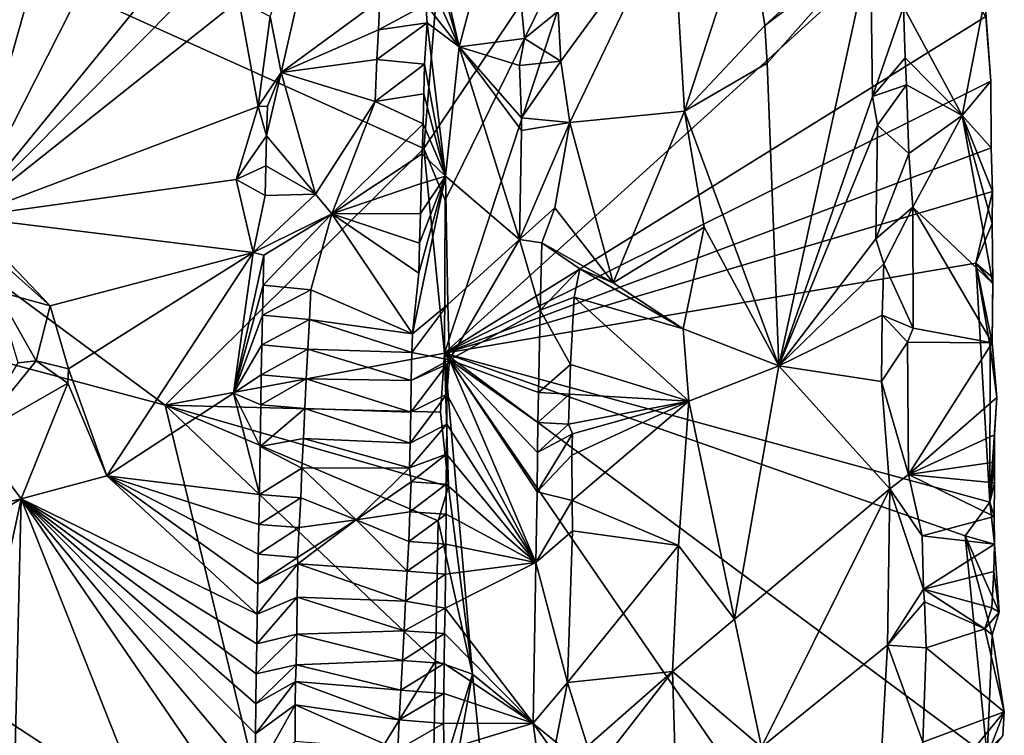
# Model space of a CAD drawing. Units: metres. Extents: x 26.5 to 29.5, y -9 to 15.
# Drawn here: x 28.2 to 29.2, y 9 to 9.7 of the extents above; entities that cross this region are included whole.
import ezdxf

# ---------------------------------------------------------------- set-up
doc = ezdxf.new("R2010")
doc.units = ezdxf.units.M

msp = doc.modelspace()

# ---------------------------------------------------------------- linework, layer by layer
at = {"layer": '1'}
for points in [[(27.18244, 10.23413, -1.59128), (27.37249, 9.61914, -1.59078), (28.37536, 9.35175, -1.59247)], [(27.18244, 10.23413, -1.59128), (28.37536, 9.35175, -1.59247), (28.6144, 9.58877, -1.59247)], [(27.18244, 10.23413, -1.59128), (28.6144, 9.58877, -1.59247), (28.62951, 9.77268, -1.58751)], [(28.19066, 9.52554, -1.15024), (28.30425, 9.92447, -1.09196), (28.40695, 9.95121, -1.03455)], [(28.19066, 9.52554, -1.15024), (28.40695, 9.95121, -1.03455), (28.44455, 9.8364, -1.01482)], [(28.19066, 9.52554, -1.15024), (28.16753, 9.80569, -1.15446), (28.30425, 9.92447, -1.09196)], [(28.47233, 9.71069, -1.01241), (28.5287, 9.86161, -1.05883), (28.48248, 9.659, -1.01338)], [(28.5287, 9.86161, -1.05883), (28.57363, 9.72573, -1.10351), (28.48248, 9.659, -1.01338)], [(28.64694, 9.68279, -1.09615), (28.6181, 9.80901, -1.11898), (28.69192, 9.85178, -1.05487)], [(28.64694, 9.68279, -1.09615), (28.69192, 9.85178, -1.05487), (28.70735, 9.69026, -1.04179)], [(28.70735, 9.69026, -1.04179), (28.69192, 9.85178, -1.05487), (28.73842, 9.71567, -1.0326)], [(28.44387, 9.77986, -1.01554), (28.19066, 9.52554, -1.15024), (28.44455, 9.8364, -1.01482)], [(28.6144, 9.58877, -1.59247), (28.63401, 9.54097, -1.58538), (28.77441, 9.82734, -1.46586)], [(28.62951, 9.77268, -1.58751), (28.6144, 9.58877, -1.59247), (28.77441, 9.82734, -1.46586)], [(28.63401, 9.54097, -1.58538), (28.6333, 9.39987, -1.5881), (28.77441, 9.82734, -1.46586)], [(28.77441, 9.82734, -1.46586), (28.6333, 9.39987, -1.5881), (29.07304, 9.79897, -1.21431)], [(28.64694, 9.68279, -1.09615), (28.61752, 9.78323, -1.11943), (28.6181, 9.80901, -1.11898)], [(28.74095, 9.66946, -1.03277), (28.73842, 9.71567, -1.0326), (28.84403, 9.81069, -1.08413)], [(28.74921, 9.61284, -1.0327), (28.74095, 9.66946, -1.03277), (28.84403, 9.81069, -1.08413)], [(28.74921, 9.61284, -1.0327), (28.84403, 9.81069, -1.08413), (28.85515, 9.62336, -1.08559)], [(28.85515, 9.62336, -1.08559), (28.84403, 9.81069, -1.08413), (28.91354, 9.8033, -1.09304)], [(29.07304, 9.79897, -1.21431), (28.6333, 9.39987, -1.5881), (29.13363, 9.71067, -1.16224)], [(28.85515, 9.62336, -1.08559), (28.91354, 9.8033, -1.09304), (28.9295, 9.70246, -1.08985)], [(28.9295, 9.70246, -1.08985), (28.91354, 9.8033, -1.09304), (29.02327, 9.78881, -1.06062)], [(28.64694, 9.68279, -1.09615), (28.61659, 9.74956, -1.11978), (28.61752, 9.78323, -1.11943)], [(28.9295, 9.70246, -1.08985), (29.02327, 9.78881, -1.06062), (29.02688, 9.77552, -1.06021)], [(28.4432, 9.72573, -1.01626), (28.19066, 9.52554, -1.15024), (28.44387, 9.77986, -1.01554)], [(28.9315, 9.66754, -1.08927), (28.9295, 9.70246, -1.08985), (29.02688, 9.77552, -1.06021)], [(28.94228, 9.38819, -1.08765), (28.9315, 9.66754, -1.08927), (29.02688, 9.77552, -1.06021)], [(28.94228, 9.38819, -1.08765), (29.02688, 9.77552, -1.06021), (29.02876, 9.63675, -1.05987)], [(29.02876, 9.63675, -1.05987), (29.02688, 9.77552, -1.06021), (29.05751, 9.71957, -1.06617)], [(28.64694, 9.68279, -1.09615), (28.61602, 9.72194, -1.12), (28.61659, 9.74956, -1.11978)], [(28.4613, 9.62774, -1.01022), (28.19066, 9.52554, -1.15024), (28.4432, 9.72573, -1.01626)], [(28.4613, 9.62774, -1.01022), (28.4432, 9.72573, -1.01626), (28.47233, 9.71069, -1.01241)], [(28.57363, 9.72573, -1.10351), (28.57234, 9.69831, -1.1016), (28.48248, 9.659, -1.01338)], [(28.61602, 9.72194, -1.12), (28.57234, 9.69831, -1.1016), (28.57363, 9.72573, -1.10351)], [(29.13259, 9.72711, -1.14512), (29.11156, 9.61918, -1.11755), (29.05751, 9.71957, -1.06617)], [(29.13259, 9.72711, -1.14512), (29.13829, 9.65092, -1.15764), (29.11156, 9.61918, -1.11755)], [(29.13829, 9.65092, -1.15764), (29.13259, 9.72711, -1.14512), (29.13363, 9.71067, -1.16224)], [(28.61723, 9.70484, -1.11925), (28.57234, 9.69831, -1.1016), (28.61602, 9.72194, -1.12)], [(28.61723, 9.70484, -1.11925), (28.61602, 9.72194, -1.12), (28.64694, 9.68279, -1.09615)], [(29.02876, 9.63675, -1.05987), (29.05751, 9.71957, -1.06617), (29.05911, 9.67261, -1.06647)], [(29.05751, 9.71957, -1.06617), (29.11156, 9.61918, -1.11755), (29.05911, 9.67261, -1.06647)], [(28.4613, 9.62774, -1.01022), (28.47233, 9.71069, -1.01241), (28.48248, 9.659, -1.01338)], [(29.13363, 9.71067, -1.16224), (28.6333, 9.39987, -1.5881), (29.13829, 9.65092, -1.15764)], [(28.70735, 9.69026, -1.04179), (28.73842, 9.71567, -1.0326), (28.74095, 9.66946, -1.03277)], [(28.57234, 9.69831, -1.1016), (28.571, 9.67088, -1.0997), (28.48248, 9.659, -1.01338)], [(28.61495, 9.66675, -1.11957), (28.571, 9.67088, -1.0997), (28.61723, 9.70484, -1.11925)], [(28.61723, 9.70484, -1.11925), (28.571, 9.67088, -1.0997), (28.57234, 9.69831, -1.1016)], [(28.6343, 9.56314, -1.10886), (28.61495, 9.66675, -1.11957), (28.61723, 9.70484, -1.11925)], [(28.6343, 9.56314, -1.10886), (28.61723, 9.70484, -1.11925), (28.64694, 9.68279, -1.09615)], [(28.85515, 9.62336, -1.08559), (28.9295, 9.70246, -1.08985), (28.9315, 9.66754, -1.08927)], [(28.64694, 9.68279, -1.09615), (28.70735, 9.69026, -1.04179), (28.70273, 9.66531, -1.04736)], [(28.70273, 9.66531, -1.04736), (28.70735, 9.69026, -1.04179), (28.74095, 9.66946, -1.03277)], [(28.6343, 9.56314, -1.10886), (28.64694, 9.68279, -1.09615), (28.70269, 9.50489, -1.04867)], [(28.64694, 9.68279, -1.09615), (28.70273, 9.66531, -1.04736), (28.70466, 9.61705, -1.04669)], [(28.70269, 9.50489, -1.04867), (28.64694, 9.68279, -1.09615), (28.7046, 9.60542, -1.04657)], [(28.64694, 9.68279, -1.09615), (28.70466, 9.61705, -1.04669), (28.7046, 9.60542, -1.04657)], [(28.571, 9.67088, -1.0997), (28.56925, 9.6323, -1.09725), (28.48248, 9.659, -1.01338)], [(28.61495, 9.66675, -1.11957), (28.56925, 9.6323, -1.09725), (28.571, 9.67088, -1.0997)], [(29.02876, 9.63675, -1.05987), (29.05911, 9.67261, -1.06647), (29.06025, 9.64757, -1.06593)], [(29.05911, 9.67261, -1.06647), (29.11156, 9.61918, -1.11755), (29.06025, 9.64757, -1.06593)], [(28.61418, 9.63916, -1.11961), (28.56925, 9.6323, -1.09725), (28.61495, 9.66675, -1.11957)], [(28.6343, 9.56314, -1.10886), (28.61418, 9.63916, -1.11961), (28.61495, 9.66675, -1.11957)], [(28.70466, 9.61705, -1.04669), (28.70273, 9.66531, -1.04736), (28.74095, 9.66946, -1.03277)], [(28.70466, 9.61705, -1.04669), (28.74095, 9.66946, -1.03277), (28.74921, 9.61284, -1.0327)], [(28.94228, 9.38819, -1.08765), (28.85515, 9.62336, -1.08559), (28.9315, 9.66754, -1.08927)], [(28.46972, 9.62804, -1.0112), (28.4613, 9.62774, -1.01022), (28.48248, 9.659, -1.01338)], [(28.46903, 9.60043, -1.01122), (28.46972, 9.62804, -1.0112), (28.48248, 9.659, -1.01338)], [(28.51424, 9.54677, -1.03613), (28.46903, 9.60043, -1.01122), (28.48248, 9.659, -1.01338)], [(28.56925, 9.6323, -1.09725), (28.51424, 9.54677, -1.03613), (28.48248, 9.659, -1.01338)], [(29.13829, 9.65092, -1.15764), (28.6333, 9.39987, -1.5881), (29.13843, 9.58928, -1.15497)], [(29.03343, 9.61021, -1.05958), (29.02876, 9.63675, -1.05987), (29.06025, 9.64757, -1.06593)], [(29.03343, 9.61021, -1.05958), (29.06025, 9.64757, -1.06593), (29.06236, 9.58433, -1.06649)], [(29.06025, 9.64757, -1.06593), (29.11156, 9.61918, -1.11755), (29.06236, 9.58433, -1.06649)], [(29.11156, 9.61918, -1.11755), (29.13829, 9.65092, -1.15764), (29.13843, 9.58928, -1.15497)], [(28.61358, 9.61156, -1.11941), (28.56925, 9.6323, -1.09725), (28.61418, 9.63916, -1.11961)], [(28.6343, 9.56314, -1.10886), (28.61358, 9.61156, -1.11941), (28.61418, 9.63916, -1.11961)], [(28.94228, 9.38819, -1.08765), (29.02876, 9.63675, -1.05987), (29.03343, 9.61021, -1.05958)], [(28.4408, 9.56022, -1.01817), (28.19066, 9.52554, -1.15024), (28.4613, 9.62774, -1.01022)], [(28.4408, 9.56022, -1.01817), (28.4613, 9.62774, -1.01022), (28.46903, 9.60043, -1.01122)], [(28.46903, 9.60043, -1.01122), (28.4613, 9.62774, -1.01022), (28.46972, 9.62804, -1.0112)], [(28.56925, 9.6323, -1.09725), (28.52941, 9.52841, -1.05491), (28.51424, 9.54677, -1.03613)], [(28.61358, 9.61156, -1.11941), (28.52941, 9.52841, -1.05491), (28.56925, 9.6323, -1.09725)], [(27.37249, 9.61914, -1.59078), (27.322, 8.80315, -1.55564), (28.48739, 8.892, -1.59087)], [(27.37249, 9.61914, -1.59078), (28.48739, 8.892, -1.59087), (28.37536, 9.35175, -1.59247)], [(28.7046, 9.60542, -1.04657), (28.70466, 9.61705, -1.04669), (28.74921, 9.61284, -1.0327)], [(28.78919, 9.46468, -1.05181), (28.74921, 9.61284, -1.0327), (28.85515, 9.62336, -1.08559)], [(28.78919, 9.46468, -1.05181), (28.85515, 9.62336, -1.08559), (28.87331, 9.51609, -1.08814)], [(28.87331, 9.51609, -1.08814), (28.85515, 9.62336, -1.08559), (28.94228, 9.38819, -1.08765)], [(29.06236, 9.58433, -1.06649), (29.11156, 9.61918, -1.11755), (29.06602, 9.53458, -1.06806)], [(29.11156, 9.61918, -1.11755), (29.14011, 9.46401, -1.14557), (29.06602, 9.53458, -1.06806)], [(29.14011, 9.46401, -1.14557), (29.11156, 9.61918, -1.11755), (29.13941, 9.51947, -1.15945)], [(29.11156, 9.61918, -1.11755), (29.13843, 9.58928, -1.15497), (29.13961, 9.54925, -1.16284)], [(29.13941, 9.51947, -1.15945), (29.11156, 9.61918, -1.11755), (29.13961, 9.54925, -1.16284)], [(28.61284, 9.58398, -1.11924), (28.52941, 9.52841, -1.05491), (28.61358, 9.61156, -1.11941)], [(28.6343, 9.56314, -1.10886), (28.61284, 9.58398, -1.11924), (28.61358, 9.61156, -1.11941)], [(28.70269, 9.50489, -1.04867), (28.7046, 9.60542, -1.04657), (28.74921, 9.61284, -1.0327)], [(28.73525, 9.53388, -1.03245), (28.70269, 9.50489, -1.04867), (28.74921, 9.61284, -1.0327)], [(28.78919, 9.46468, -1.05181), (28.73525, 9.53388, -1.03245), (28.74921, 9.61284, -1.0327)], [(29.03205, 9.50544, -1.0587), (28.94228, 9.38819, -1.08765), (29.03343, 9.61021, -1.05958)], [(29.03205, 9.50544, -1.0587), (29.03343, 9.61021, -1.05958), (29.06236, 9.58433, -1.06649)], [(28.46833, 9.57288, -1.01116), (28.4408, 9.56022, -1.01817), (28.46903, 9.60043, -1.01122)], [(28.46833, 9.57288, -1.01116), (28.46903, 9.60043, -1.01122), (28.51424, 9.54677, -1.03613)], [(28.6333, 9.39987, -1.5881), (29.13961, 9.54925, -1.16284), (29.13843, 9.58928, -1.15497)], [(28.37536, 9.35175, -1.59247), (28.6333, 9.39987, -1.5881), (28.6144, 9.58877, -1.59247)], [(28.6119, 9.55641, -1.11909), (28.52941, 9.52841, -1.05491), (28.61284, 9.58398, -1.11924)], [(28.6343, 9.56314, -1.10886), (28.6119, 9.55641, -1.11909), (28.61284, 9.58398, -1.11924)], [(28.63401, 9.54097, -1.58538), (28.6144, 9.58877, -1.59247), (28.6333, 9.39987, -1.5881)], [(29.03205, 9.50544, -1.0587), (29.06236, 9.58433, -1.06649), (29.06602, 9.53458, -1.06806)], [(28.4676, 9.54533, -1.01101), (28.4408, 9.56022, -1.01817), (28.46833, 9.57288, -1.01116)], [(28.4676, 9.54533, -1.01101), (28.46833, 9.57288, -1.01116), (28.51424, 9.54677, -1.03613)], [(28.6038, 9.4178, -1.11938), (28.60969, 9.47363, -1.11901), (28.6343, 9.56314, -1.10886)], [(28.6363, 9.44484, -1.11108), (28.6038, 9.4178, -1.11938), (28.6343, 9.56314, -1.10886)], [(28.6343, 9.56314, -1.10886), (28.60969, 9.47363, -1.11901), (28.61041, 9.50123, -1.11893)], [(28.61041, 9.50123, -1.11893), (28.61108, 9.52883, -1.11894), (28.6343, 9.56314, -1.10886)], [(28.6343, 9.56314, -1.10886), (28.61108, 9.52883, -1.11894), (28.6119, 9.55641, -1.11909)], [(28.6363, 9.44484, -1.11108), (28.6343, 9.56314, -1.10886), (28.70269, 9.50489, -1.04867)], [(28.45649, 9.49264, -1.01003), (28.19066, 9.52554, -1.15024), (28.4408, 9.56022, -1.01817)], [(28.45649, 9.49264, -1.01003), (28.4408, 9.56022, -1.01817), (28.4676, 9.54533, -1.01101)], [(28.61108, 9.52883, -1.11894), (28.52941, 9.52841, -1.05491), (28.6119, 9.55641, -1.11909)], [(28.45649, 9.49264, -1.01003), (28.4676, 9.54533, -1.01101), (28.51424, 9.54677, -1.03613)], [(28.52941, 9.52841, -1.05491), (28.45649, 9.49264, -1.01003), (28.51424, 9.54677, -1.03613)], [(28.6333, 9.39987, -1.5881), (29.12431, 9.48294, -1.17514), (29.13961, 9.54925, -1.16284)], [(29.12431, 9.48294, -1.17514), (29.13941, 9.51947, -1.15945), (29.13961, 9.54925, -1.16284)], [(29.03928, 9.48215, -1.05851), (29.03205, 9.50544, -1.0587), (29.06602, 9.53458, -1.06806)], [(29.06649, 9.42302, -1.06852), (29.03928, 9.48215, -1.05851), (29.06602, 9.53458, -1.06806)], [(29.13949, 9.40931, -1.14417), (29.06649, 9.42302, -1.06852), (29.06602, 9.53458, -1.06806)], [(29.14011, 9.46401, -1.14557), (29.13949, 9.40931, -1.14417), (29.06602, 9.53458, -1.06806)], [(28.26886, 9.44345, -1.1168), (28.21116, 9.49485, -1.143), (28.19066, 9.52554, -1.15024)], [(28.26886, 9.44345, -1.1168), (28.19066, 9.52554, -1.15024), (28.45649, 9.49264, -1.01003)], [(28.46638, 9.49015, -1.01091), (28.45649, 9.49264, -1.01003), (28.52941, 9.52841, -1.05491)], [(28.5099, 9.45833, -1.0307), (28.46586, 9.46253, -1.01095), (28.52941, 9.52841, -1.05491)], [(28.46586, 9.46253, -1.01095), (28.46638, 9.49015, -1.01091), (28.52941, 9.52841, -1.05491)], [(28.52941, 9.52841, -1.05491), (28.6038, 9.4178, -1.11938), (28.5099, 9.45833, -1.0307)], [(28.61041, 9.50123, -1.11893), (28.52941, 9.52841, -1.05491), (28.61108, 9.52883, -1.11894)], [(28.60969, 9.47363, -1.11901), (28.52941, 9.52841, -1.05491), (28.61041, 9.50123, -1.11893)], [(28.60969, 9.47363, -1.11901), (28.6038, 9.4178, -1.11938), (28.52941, 9.52841, -1.05491)], [(28.72342, 9.50154, -1.03645), (28.70269, 9.50489, -1.04867), (28.73525, 9.53388, -1.03245)], [(28.78919, 9.46468, -1.05181), (28.72342, 9.50154, -1.03645), (28.73525, 9.53388, -1.03245)], [(29.12431, 9.48294, -1.17514), (29.14011, 9.46401, -1.14557), (29.13941, 9.51947, -1.15945)], [(28.85387, 9.42224, -1.0848), (28.78919, 9.46468, -1.05181), (28.87331, 9.51609, -1.08814)], [(28.85387, 9.42224, -1.0848), (28.87331, 9.51609, -1.08814), (28.94228, 9.38819, -1.08765)], [(28.63791, 9.39354, -1.10914), (28.6363, 9.44484, -1.11108), (28.70269, 9.50489, -1.04867)], [(28.63791, 9.39354, -1.10914), (28.70269, 9.50489, -1.04867), (28.72166, 9.43945, -1.03671)], [(28.72166, 9.43945, -1.03671), (28.70269, 9.50489, -1.04867), (28.72342, 9.50154, -1.03645)], [(28.75846, 9.47755, -1.03506), (28.72166, 9.43945, -1.03671), (28.72342, 9.50154, -1.03645)], [(28.75846, 9.47755, -1.03506), (28.72342, 9.50154, -1.03645), (28.78919, 9.46468, -1.05181)], [(28.94228, 9.38819, -1.08765), (29.03205, 9.50544, -1.0587), (29.03928, 9.48215, -1.05851)], [(28.21947, 9.45711, -1.15987), (28.21116, 9.49485, -1.143), (28.26886, 9.44345, -1.1168)], [(28.28604, 9.38531, -1.1082), (28.26886, 9.44345, -1.1168), (28.45649, 9.49264, -1.01003)], [(28.32147, 9.28636, -1.08643), (28.28604, 9.38531, -1.1082), (28.45649, 9.49264, -1.01003)], [(28.32147, 9.28636, -1.08643), (28.45649, 9.49264, -1.01003), (28.43831, 9.36296, -1.021)], [(28.43831, 9.36296, -1.021), (28.45649, 9.49264, -1.01003), (28.46638, 9.49015, -1.01091)], [(28.46586, 9.46253, -1.01095), (28.43831, 9.36296, -1.021), (28.46638, 9.49015, -1.01091)], [(28.6333, 9.39987, -1.5881), (29.13721, 9.26212, -1.16747), (29.12431, 9.48294, -1.17514)], [(28.94228, 9.38819, -1.08765), (29.03928, 9.48215, -1.05851), (29.03786, 9.43481, -1.05861)], [(29.03786, 9.43481, -1.05861), (29.03928, 9.48215, -1.05851), (29.06649, 9.42302, -1.06852)], [(29.12431, 9.48294, -1.17514), (29.13721, 9.26212, -1.16747), (29.1377, 9.40602, -1.16611)], [(29.12431, 9.48294, -1.17514), (29.14007, 9.46945, -1.15708), (29.14011, 9.46401, -1.14557)], [(29.14007, 9.46945, -1.15708), (29.12431, 9.48294, -1.17514), (29.13949, 9.40931, -1.14417)], [(29.12431, 9.48294, -1.17514), (29.1377, 9.40602, -1.16611), (29.13949, 9.40931, -1.14417)], [(28.75311, 9.45164, -1.0327), (28.72166, 9.43945, -1.03671), (28.75846, 9.47755, -1.03506)], [(28.75311, 9.45164, -1.0327), (28.75846, 9.47755, -1.03506), (28.85387, 9.42224, -1.0848)], [(28.85387, 9.42224, -1.0848), (28.75846, 9.47755, -1.03506), (28.78919, 9.46468, -1.05181)], [(28.46529, 9.43493, -1.01089), (28.43831, 9.36296, -1.021), (28.46586, 9.46253, -1.01095)], [(28.46529, 9.43493, -1.01089), (28.46586, 9.46253, -1.01095), (28.5099, 9.45833, -1.0307)], [(29.14011, 9.46401, -1.14557), (29.14007, 9.46945, -1.15708), (29.13949, 9.40931, -1.14417)], [(28.23957, 9.391, -1.18213), (28.21947, 9.45711, -1.15987), (28.2562, 9.39257, -1.14901)], [(28.21947, 9.45711, -1.15987), (28.26886, 9.44345, -1.1168), (28.2562, 9.39257, -1.14901)], [(28.50855, 9.43088, -1.029), (28.46529, 9.43493, -1.01089), (28.5099, 9.45833, -1.0307)], [(28.6038, 9.4178, -1.11938), (28.50855, 9.43088, -1.029), (28.5099, 9.45833, -1.0307)], [(28.2562, 9.39257, -1.14901), (28.26886, 9.44345, -1.1168), (28.28604, 9.38531, -1.1082)], [(28.60324, 9.4005, -1.11874), (28.6038, 9.4178, -1.11938), (28.6363, 9.44484, -1.11108)], [(28.63791, 9.39354, -1.10914), (28.60324, 9.4005, -1.11874), (28.6363, 9.44484, -1.11108)], [(28.74969, 9.38946, -1.0317), (28.72166, 9.43945, -1.03671), (28.75311, 9.45164, -1.0327)], [(28.74969, 9.38946, -1.0317), (28.75311, 9.45164, -1.0327), (28.85898, 9.35555, -1.08446)], [(28.85898, 9.35555, -1.08446), (28.75311, 9.45164, -1.0327), (28.85387, 9.42224, -1.0848)], [(28.46464, 9.40736, -1.01071), (28.43831, 9.36296, -1.021), (28.46529, 9.43493, -1.01089)], [(28.46464, 9.40736, -1.01071), (28.46529, 9.43493, -1.01089), (28.50855, 9.43088, -1.029)], [(28.72037, 9.36333, -1.03603), (28.63791, 9.39354, -1.10914), (28.72166, 9.43945, -1.03671)], [(28.72037, 9.36333, -1.03603), (28.72166, 9.43945, -1.03671), (28.74969, 9.38946, -1.0317)], [(28.94228, 9.38819, -1.08765), (29.03786, 9.43481, -1.05861), (29.03711, 9.37369, -1.05844)], [(29.03711, 9.37369, -1.05844), (29.03786, 9.43481, -1.05861), (29.06133, 9.41004, -1.0648)], [(29.06133, 9.41004, -1.0648), (29.03786, 9.43481, -1.05861), (29.06649, 9.42302, -1.06852)], [(28.50704, 9.40345, -1.02723), (28.46464, 9.40736, -1.01071), (28.50855, 9.43088, -1.029)], [(28.60324, 9.4005, -1.11874), (28.50704, 9.40345, -1.02723), (28.50855, 9.43088, -1.029)], [(28.6038, 9.4178, -1.11938), (28.60324, 9.4005, -1.11874), (28.50855, 9.43088, -1.029)], [(28.85898, 9.35555, -1.08446), (28.85387, 9.42224, -1.0848), (28.94228, 9.38819, -1.08765)], [(29.06649, 9.42302, -1.06852), (29.13949, 9.40931, -1.14417), (29.06133, 9.41004, -1.0648)], [(28.46407, 9.37978, -1.01065), (28.43831, 9.36296, -1.021), (28.46464, 9.40736, -1.01071)], [(28.46407, 9.37978, -1.01065), (28.46464, 9.40736, -1.01071), (28.50704, 9.40345, -1.02723)], [(29.06214, 9.28771, -1.06208), (29.03711, 9.37369, -1.05844), (29.06133, 9.41004, -1.0648)], [(29.13949, 9.40931, -1.14417), (29.06214, 9.28771, -1.06208), (29.06133, 9.41004, -1.0648)], [(29.13949, 9.40931, -1.14417), (29.14368, 9.35879, -1.14998), (29.06214, 9.28771, -1.06208)], [(29.13949, 9.40931, -1.14417), (29.1377, 9.40602, -1.16611), (29.14368, 9.35879, -1.14998)], [(28.6333, 9.39987, -1.5881), (28.37536, 9.35175, -1.59247), (28.62967, 9.34521, -1.58831)], [(28.50568, 9.37602, -1.02548), (28.46407, 9.37978, -1.01065), (28.50704, 9.40345, -1.02723)], [(28.60272, 9.37453, -1.11787), (28.50568, 9.37602, -1.02548), (28.50704, 9.40345, -1.02723)], [(28.60324, 9.4005, -1.11874), (28.60272, 9.37453, -1.11787), (28.50704, 9.40345, -1.02723)], [(28.60272, 9.37453, -1.11787), (28.60324, 9.4005, -1.11874), (28.63791, 9.39354, -1.10914)], [(28.62967, 9.34521, -1.58831), (28.63699, 9.27664, -1.58828), (28.6333, 9.39987, -1.5881)], [(28.6333, 9.39987, -1.5881), (28.63699, 9.27664, -1.58828), (28.65937, 9.10335, -1.57498)], [(29.06309, 8.77501, -1.23531), (28.6333, 9.39987, -1.5881), (28.65937, 9.10335, -1.57498)], [(28.6333, 9.39987, -1.5881), (29.06309, 8.77501, -1.23531), (29.13473, 9.02787, -1.17295)], [(28.6333, 9.39987, -1.5881), (29.13473, 9.02787, -1.17295), (29.1146, 9.23116, -1.18642)], [(28.6333, 9.39987, -1.5881), (29.1146, 9.23116, -1.18642), (29.13721, 9.26212, -1.16747)], [(29.1377, 9.40602, -1.16611), (29.13721, 9.26212, -1.16747), (29.14368, 9.35879, -1.14998)], [(28.19898, 9.32275, -1.21079), (28.23957, 9.391, -1.18213), (28.2562, 9.39257, -1.14901)], [(28.19898, 9.32275, -1.21079), (28.2562, 9.39257, -1.14901), (28.28534, 9.37194, -1.10902)], [(28.2562, 9.39257, -1.14901), (28.28604, 9.38531, -1.1082), (28.28534, 9.37194, -1.10902)], [(28.60218, 9.34527, -1.11682), (28.60272, 9.37453, -1.11787), (28.6359, 9.38958, -1.11276)], [(28.63566, 9.36192, -1.11323), (28.60218, 9.34527, -1.11682), (28.6359, 9.38958, -1.11276)], [(28.6359, 9.38958, -1.11276), (28.60272, 9.37453, -1.11787), (28.63791, 9.39354, -1.10914)], [(28.63566, 9.36192, -1.11323), (28.6359, 9.38958, -1.11276), (28.63791, 9.39354, -1.10914)], [(28.71777, 9.20651, -1.03898), (28.63566, 9.36192, -1.11323), (28.63791, 9.39354, -1.10914)], [(28.71777, 9.20651, -1.03898), (28.63791, 9.39354, -1.10914), (28.71894, 9.27185, -1.03672)], [(28.71894, 9.27185, -1.03672), (28.63791, 9.39354, -1.10914), (28.7192, 9.30806, -1.03596)], [(28.7192, 9.30806, -1.03596), (28.63791, 9.39354, -1.10914), (28.71976, 9.33569, -1.03593)], [(28.71976, 9.33569, -1.03593), (28.63791, 9.39354, -1.10914), (28.72037, 9.36333, -1.03603)], [(28.74892, 9.36189, -1.03138), (28.72037, 9.36333, -1.03603), (28.74969, 9.38946, -1.0317)], [(28.74892, 9.36189, -1.03138), (28.74969, 9.38946, -1.0317), (28.85898, 9.35555, -1.08446)], [(28.28534, 9.37194, -1.10902), (28.28604, 9.38531, -1.1082), (28.32147, 9.28636, -1.08643)], [(28.46354, 9.35217, -1.01064), (28.43831, 9.36296, -1.021), (28.46407, 9.37978, -1.01065)], [(28.46354, 9.35217, -1.01064), (28.46407, 9.37978, -1.01065), (28.50568, 9.37602, -1.02548)], [(28.90143, 9.15428, -1.08887), (28.85898, 9.35555, -1.08446), (28.94228, 9.38819, -1.08765)], [(28.90143, 9.15428, -1.08887), (28.94228, 9.38819, -1.08765), (29.0449, 9.27444, -1.05917)], [(29.0449, 9.27444, -1.05917), (28.94228, 9.38819, -1.08765), (29.03711, 9.37369, -1.05844)], [(28.24213, 9.26519, -1.12783), (28.19898, 9.32275, -1.21079), (28.28534, 9.37194, -1.10902)], [(28.24213, 9.26519, -1.12783), (28.28534, 9.37194, -1.10902), (28.32147, 9.28636, -1.08643)], [(28.5043, 9.34857, -1.0238), (28.46354, 9.35217, -1.01064), (28.50568, 9.37602, -1.02548)], [(28.60218, 9.34527, -1.11682), (28.5043, 9.34857, -1.0238), (28.50568, 9.37602, -1.02548)], [(28.60272, 9.37453, -1.11787), (28.60218, 9.34527, -1.11682), (28.50568, 9.37602, -1.02548)], [(29.0449, 9.27444, -1.05917), (29.03711, 9.37369, -1.05844), (29.06214, 9.28771, -1.06208)], [(28.46232, 9.2693, -1.01135), (28.32147, 9.28636, -1.08643), (28.43831, 9.36296, -1.021)], [(28.46232, 9.2693, -1.01135), (28.43831, 9.36296, -1.021), (28.46298, 9.31374, -1.01095)], [(28.43831, 9.36296, -1.021), (28.46354, 9.35217, -1.01064), (28.46298, 9.31374, -1.01095)], [(28.60158, 9.31668, -1.11582), (28.60218, 9.34527, -1.11682), (28.63566, 9.36192, -1.11323)], [(28.63541, 9.33426, -1.11371), (28.60158, 9.31668, -1.11582), (28.63566, 9.36192, -1.11323)], [(28.71777, 9.20651, -1.03898), (28.63541, 9.33426, -1.11371), (28.63566, 9.36192, -1.11323)], [(28.71976, 9.33569, -1.03593), (28.72037, 9.36333, -1.03603), (28.74892, 9.36189, -1.03138)], [(28.74805, 9.33434, -1.03086), (28.71976, 9.33569, -1.03593), (28.74892, 9.36189, -1.03138)], [(28.74805, 9.33434, -1.03086), (28.74892, 9.36189, -1.03138), (28.85898, 9.35555, -1.08446)], [(28.7516, 9.32517, -1.03046), (28.74805, 9.33434, -1.03086), (28.85898, 9.35555, -1.08446)], [(28.7513, 9.26366, -1.03004), (28.75096, 9.3056, -1.03006), (28.85898, 9.35555, -1.08446)], [(28.75096, 9.3056, -1.03006), (28.7516, 9.32517, -1.03046), (28.85898, 9.35555, -1.08446)], [(28.84946, 9.2222, -1.07968), (28.7513, 9.26366, -1.03004), (28.85898, 9.35555, -1.08446)], [(28.84946, 9.2222, -1.07968), (28.85898, 9.35555, -1.08446), (28.90143, 9.15428, -1.08887)], [(29.14368, 9.35879, -1.14998), (29.14144, 9.3245, -1.14412), (29.06214, 9.28771, -1.06208)], [(29.14368, 9.35879, -1.14998), (29.13721, 9.26212, -1.16747), (29.14144, 9.3245, -1.14412)], [(28.37536, 9.35175, -1.59247), (28.48739, 8.892, -1.59087), (28.625, 9.11538, -1.59078)], [(28.37536, 9.35175, -1.59247), (28.625, 9.11538, -1.59078), (28.62738, 9.24506, -1.5901)], [(28.37536, 9.35175, -1.59247), (28.62738, 9.24506, -1.5901), (28.63699, 9.27664, -1.58828)], [(28.37536, 9.35175, -1.59247), (28.63699, 9.27664, -1.58828), (28.62967, 9.34521, -1.58831)], [(28.46298, 9.31374, -1.01095), (28.46354, 9.35217, -1.01064), (28.5043, 9.34857, -1.0238)], [(28.50307, 9.3211, -1.02226), (28.46298, 9.31374, -1.01095), (28.5043, 9.34857, -1.0238)], [(28.60158, 9.31668, -1.11582), (28.50307, 9.3211, -1.02226), (28.5043, 9.34857, -1.0238)], [(28.60218, 9.34527, -1.11682), (28.60158, 9.31668, -1.11582), (28.5043, 9.34857, -1.0238)], [(28.7192, 9.30806, -1.03596), (28.71976, 9.33569, -1.03593), (28.74805, 9.33434, -1.03086)], [(28.7516, 9.32517, -1.03046), (28.7192, 9.30806, -1.03596), (28.74805, 9.33434, -1.03086)], [(28.601, 9.29388, -1.11513), (28.60158, 9.31668, -1.11582), (28.63541, 9.33426, -1.11371)], [(28.63516, 9.30659, -1.11419), (28.601, 9.29388, -1.11513), (28.63541, 9.33426, -1.11371)], [(28.63516, 9.30659, -1.11419), (28.63541, 9.33426, -1.11371), (28.71777, 9.20651, -1.03898)], [(28.71894, 9.27185, -1.03672), (28.7192, 9.30806, -1.03596), (28.7516, 9.32517, -1.03046)], [(28.75096, 9.3056, -1.03006), (28.71894, 9.27185, -1.03672), (28.7516, 9.32517, -1.03046)], [(28.19038, 9.25322, -1.15621), (28.19898, 9.32275, -1.21079), (28.24213, 9.26519, -1.12783)], [(28.50169, 9.29362, -1.02101), (28.46298, 9.31374, -1.01095), (28.50307, 9.3211, -1.02226)], [(28.601, 9.29388, -1.11513), (28.50169, 9.29362, -1.02101), (28.50307, 9.3211, -1.02226)], [(28.60158, 9.31668, -1.11582), (28.601, 9.29388, -1.11513), (28.50307, 9.3211, -1.02226)], [(29.14144, 9.3245, -1.14412), (29.14153, 9.29924, -1.14287), (29.06214, 9.28771, -1.06208)], [(29.14144, 9.3245, -1.14412), (29.13721, 9.26212, -1.16747), (29.14153, 9.29924, -1.14287)], [(28.46232, 9.2693, -1.01135), (28.46298, 9.31374, -1.01095), (28.50169, 9.29362, -1.02101)], [(28.60247, 9.28089, -1.11483), (28.601, 9.29388, -1.11513), (28.63516, 9.30659, -1.11419)], [(28.60247, 9.28089, -1.11483), (28.63516, 9.30659, -1.11419), (28.63497, 9.27892, -1.1144)], [(28.63497, 9.27892, -1.1144), (28.63516, 9.30659, -1.11419), (28.71777, 9.20651, -1.03898)], [(28.7513, 9.26366, -1.03004), (28.71894, 9.27185, -1.03672), (28.75096, 9.3056, -1.03006)], [(29.14153, 9.29924, -1.14287), (29.14147, 9.27998, -1.14187), (29.06214, 9.28771, -1.06208)], [(29.13721, 9.26212, -1.16747), (29.14147, 9.27998, -1.14187), (29.14153, 9.29924, -1.14287)], [(28.50059, 9.26614, -1.01924), (28.46232, 9.2693, -1.01135), (28.50169, 9.29362, -1.02101)], [(28.5519, 9.24579, -1.06889), (28.50059, 9.26614, -1.01924), (28.50169, 9.29362, -1.02101)], [(28.601, 9.29388, -1.11513), (28.5519, 9.24579, -1.06889), (28.50169, 9.29362, -1.02101)], [(28.60247, 9.28089, -1.11483), (28.5519, 9.24579, -1.06889), (28.601, 9.29388, -1.11513)], [(28.24213, 9.26519, -1.12783), (28.32147, 9.28636, -1.08643), (28.4603, 9.15888, -1.01136)], [(28.4603, 9.15888, -1.01136), (28.32147, 9.28636, -1.08643), (28.46081, 9.18648, -1.01128)], [(28.46081, 9.18648, -1.01128), (28.32147, 9.28636, -1.08643), (28.46132, 9.21409, -1.01132)], [(28.46132, 9.21409, -1.01132), (28.32147, 9.28636, -1.08643), (28.46184, 9.24169, -1.01138)], [(28.46184, 9.24169, -1.01138), (28.32147, 9.28636, -1.08643), (28.46232, 9.2693, -1.01135)], [(28.5519, 9.24579, -1.06889), (28.60247, 9.28089, -1.11483), (28.60135, 9.25334, -1.11448)], [(28.60135, 9.25334, -1.11448), (28.60247, 9.28089, -1.11483), (28.63497, 9.27892, -1.1144)], [(29.07476, 9.23097, -1.06906), (29.0449, 9.27444, -1.05917), (29.06214, 9.28771, -1.06208)], [(29.14147, 9.27998, -1.14187), (29.14116, 9.24886, -1.14038), (29.06214, 9.28771, -1.06208)], [(29.14116, 9.24886, -1.14038), (29.07476, 9.23097, -1.06906), (29.06214, 9.28771, -1.06208)], [(29.13721, 9.26212, -1.16747), (29.14116, 9.24886, -1.14038), (29.14147, 9.27998, -1.14187)], [(28.60135, 9.25334, -1.11448), (28.63497, 9.27892, -1.1144), (28.63482, 9.25119, -1.1146)], [(28.63699, 9.27664, -1.58828), (28.62738, 9.24506, -1.5901), (28.65937, 9.10335, -1.57498)], [(28.63482, 9.25119, -1.1146), (28.63497, 9.27892, -1.1144), (28.71777, 9.20651, -1.03898)], [(28.7513, 9.26366, -1.03004), (28.71777, 9.20651, -1.03898), (28.71894, 9.27185, -1.03672)], [(28.92628, 9.03589, -1.08942), (28.90143, 9.15428, -1.08887), (29.0449, 9.27444, -1.05917)], [(29.04256, 9.13025, -1.05846), (28.92628, 9.03589, -1.08942), (29.0449, 9.27444, -1.05917)], [(29.07611, 9.18193, -1.06933), (29.04256, 9.13025, -1.05846), (29.0449, 9.27444, -1.05917)], [(29.07476, 9.23097, -1.06906), (29.07611, 9.18193, -1.06933), (29.0449, 9.27444, -1.05917)], [(28.16765, 8.91897, -1.15575), (28.16478, 9.21958, -1.15636), (28.24213, 9.26519, -1.12783)], [(28.16478, 9.21958, -1.15636), (28.19038, 9.25322, -1.15621), (28.24213, 9.26519, -1.12783)], [(28.16765, 8.91897, -1.15575), (28.24213, 9.26519, -1.12783), (28.23287, 8.87984, -1.13317)], [(28.23287, 8.87984, -1.13317), (28.24213, 9.26519, -1.12783), (28.43392, 8.78201, -1.0251)], [(28.43392, 8.78201, -1.0251), (28.24213, 9.26519, -1.12783), (28.45739, 8.95087, -1.01354)], [(28.45739, 8.95087, -1.01354), (28.24213, 9.26519, -1.12783), (28.45803, 9.00833, -1.01264)], [(28.45803, 9.00833, -1.01264), (28.24213, 9.26519, -1.12783), (28.45859, 9.04832, -1.01219)], [(28.45859, 9.04832, -1.01219), (28.24213, 9.26519, -1.12783), (28.45897, 9.07597, -1.01188)], [(28.45897, 9.07597, -1.01188), (28.24213, 9.26519, -1.12783), (28.45941, 9.10357, -1.01166)], [(28.45941, 9.10357, -1.01166), (28.24213, 9.26519, -1.12783), (28.45985, 9.13121, -1.01153)], [(28.45985, 9.13121, -1.01153), (28.24213, 9.26519, -1.12783), (28.4603, 9.15888, -1.01136)], [(28.50059, 9.26614, -1.01924), (28.46184, 9.24169, -1.01138), (28.46232, 9.2693, -1.01135)], [(28.49908, 9.23869, -1.01801), (28.46184, 9.24169, -1.01138), (28.50059, 9.26614, -1.01924)], [(28.5519, 9.24579, -1.06889), (28.49908, 9.23869, -1.01801), (28.50059, 9.26614, -1.01924)], [(28.75154, 9.23562, -1.03002), (28.71777, 9.20651, -1.03898), (28.7513, 9.26366, -1.03004)], [(28.75154, 9.23562, -1.03002), (28.7513, 9.26366, -1.03004), (28.84946, 9.2222, -1.07968)], [(29.1146, 9.23116, -1.18642), (29.14143, 9.22341, -1.13906), (29.13721, 9.26212, -1.16747)], [(29.13721, 9.26212, -1.16747), (29.14143, 9.22341, -1.13906), (29.14116, 9.24886, -1.14038)], [(28.5519, 9.24579, -1.06889), (28.60135, 9.25334, -1.11448), (28.60035, 9.22582, -1.11366)], [(28.60035, 9.22582, -1.11366), (28.60135, 9.25334, -1.11448), (28.63482, 9.25119, -1.1146)], [(28.5519, 9.24579, -1.06889), (28.49756, 9.21124, -1.01673), (28.49908, 9.23869, -1.01801)], [(28.5519, 9.24579, -1.06889), (28.49785, 9.20536, -1.01643), (28.49756, 9.21124, -1.01673)], [(28.5519, 9.24579, -1.06889), (28.59899, 9.19834, -1.11253), (28.49785, 9.20536, -1.01643)], [(28.59899, 9.19834, -1.11253), (28.5519, 9.24579, -1.06889), (28.60035, 9.22582, -1.11366)], [(28.63464, 9.22345, -1.11478), (28.60035, 9.22582, -1.11366), (28.63482, 9.25119, -1.1146)], [(28.62738, 9.24506, -1.5901), (28.625, 9.11538, -1.59078), (28.65937, 9.10335, -1.57498)], [(28.63464, 9.22345, -1.11478), (28.63482, 9.25119, -1.1146), (28.71777, 9.20651, -1.03898)], [(29.14116, 9.24886, -1.14038), (29.14143, 9.22341, -1.13906), (29.07476, 9.23097, -1.06906)], [(28.46132, 9.21409, -1.01132), (28.46184, 9.24169, -1.01138), (28.49908, 9.23869, -1.01801)], [(28.49756, 9.21124, -1.01673), (28.46132, 9.21409, -1.01132), (28.49908, 9.23869, -1.01801)], [(28.74692, 9.09554, -1.0282), (28.71777, 9.20651, -1.03898), (28.75154, 9.23562, -1.03002)], [(28.74692, 9.09554, -1.0282), (28.75154, 9.23562, -1.03002), (28.84946, 9.2222, -1.07968)], [(28.63464, 9.22345, -1.11478), (28.59899, 9.19834, -1.11253), (28.60035, 9.22582, -1.11366)], [(29.14143, 9.22341, -1.13906), (29.07611, 9.18193, -1.06933), (29.07476, 9.23097, -1.06906)], [(29.1146, 9.23116, -1.18642), (29.13473, 9.02787, -1.17295), (29.13933, 9.13968, -1.16842)], [(29.1146, 9.23116, -1.18642), (29.13933, 9.13968, -1.16842), (29.14589, 9.16074, -1.16018)], [(29.1146, 9.23116, -1.18642), (29.14589, 9.16074, -1.16018), (29.14143, 9.22341, -1.13906)], [(28.63428, 9.19578, -1.11484), (28.59899, 9.19834, -1.11253), (28.63464, 9.22345, -1.11478)], [(28.63428, 9.19578, -1.11484), (28.63464, 9.22345, -1.11478), (28.71777, 9.20651, -1.03898)], [(28.74692, 9.09554, -1.0282), (28.84946, 9.2222, -1.07968), (28.84412, 9.10568, -1.07695)], [(28.84412, 9.10568, -1.07695), (28.84946, 9.2222, -1.07968), (28.90143, 9.15428, -1.08887)], [(29.14143, 9.22341, -1.13906), (29.14099, 9.19813, -1.13802), (29.07611, 9.18193, -1.06933)], [(29.14143, 9.22341, -1.13906), (29.14589, 9.16074, -1.16018), (29.14099, 9.19813, -1.13802)], [(28.46081, 9.18648, -1.01128), (28.46132, 9.21409, -1.01132), (28.49756, 9.21124, -1.01673)], [(28.49785, 9.20536, -1.01643), (28.46081, 9.18648, -1.01128), (28.49756, 9.21124, -1.01673)], [(28.4603, 9.15888, -1.01136), (28.46081, 9.18648, -1.01128), (28.49785, 9.20536, -1.01643)], [(28.49726, 9.17438, -1.01551), (28.4603, 9.15888, -1.01136), (28.49785, 9.20536, -1.01643)], [(28.59738, 9.1709, -1.11106), (28.49726, 9.17438, -1.01551), (28.49785, 9.20536, -1.01643)], [(28.59899, 9.19834, -1.11253), (28.59738, 9.1709, -1.11106), (28.49785, 9.20536, -1.01643)], [(28.63428, 9.19578, -1.11484), (28.59738, 9.1709, -1.11106), (28.59899, 9.19834, -1.11253)], [(28.71515, 9.05811, -1.04443), (28.63387, 9.16435, -1.11466), (28.71777, 9.20651, -1.03898)], [(28.63387, 9.16435, -1.11466), (28.63428, 9.19578, -1.11484), (28.71777, 9.20651, -1.03898)], [(28.71515, 9.05811, -1.04443), (28.71777, 9.20651, -1.03898), (28.74692, 9.09554, -1.0282)], [(29.14099, 9.19813, -1.13802), (29.13908, 9.16452, -1.1342), (29.07611, 9.18193, -1.06933)], [(29.14589, 9.16074, -1.16018), (29.13908, 9.16452, -1.1342), (29.14099, 9.19813, -1.13802)], [(28.63387, 9.16435, -1.11466), (28.59738, 9.1709, -1.11106), (28.63428, 9.19578, -1.11484)], [(29.04256, 9.13025, -1.05846), (29.07611, 9.18193, -1.06933), (29.07691, 9.17001, -1.06946)], [(29.13908, 9.16452, -1.1342), (29.13262, 9.14516, -1.12899), (29.07611, 9.18193, -1.06933)], [(29.07611, 9.18193, -1.06933), (29.13262, 9.14516, -1.12899), (29.07691, 9.17001, -1.06946)], [(28.45985, 9.13121, -1.01153), (28.4603, 9.15888, -1.01136), (28.49726, 9.17438, -1.01551)], [(28.49687, 9.14041, -1.0144), (28.45985, 9.13121, -1.01153), (28.49726, 9.17438, -1.01551)], [(28.59595, 9.14346, -1.10957), (28.49687, 9.14041, -1.0144), (28.49726, 9.17438, -1.01551)], [(28.59738, 9.1709, -1.11106), (28.59595, 9.14346, -1.10957), (28.49726, 9.17438, -1.01551)], [(28.63387, 9.16435, -1.11466), (28.59595, 9.14346, -1.10957), (28.59738, 9.1709, -1.11106)], [(28.63334, 9.14075, -1.11462), (28.59595, 9.14346, -1.10957), (28.63387, 9.16435, -1.11466)], [(28.71515, 9.05811, -1.04443), (28.63334, 9.14075, -1.11462), (28.63387, 9.16435, -1.11466)], [(29.04256, 9.13025, -1.05846), (29.07691, 9.17001, -1.06946), (29.07828, 9.12768, -1.06933)], [(29.07691, 9.17001, -1.06946), (29.13262, 9.14516, -1.12899), (29.07828, 9.12768, -1.06933)], [(29.13908, 9.16452, -1.1342), (29.14589, 9.16074, -1.16018), (29.13262, 9.14516, -1.12899)], [(28.92628, 9.03589, -1.08942), (28.84412, 9.10568, -1.07695), (28.90143, 9.15428, -1.08887)], [(29.14589, 9.16074, -1.16018), (29.13933, 9.13968, -1.16842), (29.13262, 9.14516, -1.12899)], [(28.59595, 9.14346, -1.10957), (28.59457, 9.116, -1.10828), (28.49687, 9.14041, -1.0144)], [(28.63334, 9.14075, -1.11462), (28.59457, 9.116, -1.10828), (28.59595, 9.14346, -1.10957)], [(29.13262, 9.14516, -1.12899), (29.15063, 9.06857, -1.15638), (29.07828, 9.12768, -1.06933)], [(29.13262, 9.14516, -1.12899), (29.13933, 9.13968, -1.16842), (29.15063, 9.06857, -1.15638)], [(28.45941, 9.10357, -1.01166), (28.45985, 9.13121, -1.01153), (28.49687, 9.14041, -1.0144)], [(28.49635, 9.1119, -1.01338), (28.45941, 9.10357, -1.01166), (28.49687, 9.14041, -1.0144)], [(28.59457, 9.116, -1.10828), (28.49635, 9.1119, -1.01338), (28.49687, 9.14041, -1.0144)], [(28.63307, 9.1131, -1.11463), (28.59457, 9.116, -1.10828), (28.63334, 9.14075, -1.11462)], [(28.71515, 9.05811, -1.04443), (28.63307, 9.1131, -1.11463), (28.63334, 9.14075, -1.11462)], [(29.13473, 9.02787, -1.17295), (29.15063, 9.06857, -1.15638), (29.13933, 9.13968, -1.16842)], [(28.92628, 9.03589, -1.08942), (29.04256, 9.13025, -1.05846), (29.0345, 8.9798, -1.05991)], [(29.0345, 8.9798, -1.05991), (29.04256, 9.13025, -1.05846), (29.07532, 9.04069, -1.06476)], [(29.04256, 9.13025, -1.05846), (29.07828, 9.12768, -1.06933), (29.07532, 9.04069, -1.06476)], [(29.07828, 9.12768, -1.06933), (29.15063, 9.06857, -1.15638), (29.07532, 9.04069, -1.06476)], [(28.59457, 9.116, -1.10828), (28.5931, 9.08853, -1.10712), (28.49635, 9.1119, -1.01338)], [(28.63307, 9.1131, -1.11463), (28.5931, 9.08853, -1.10712), (28.59457, 9.116, -1.10828)], [(28.45897, 9.07597, -1.01188), (28.45941, 9.10357, -1.01166), (28.49635, 9.1119, -1.01338)], [(28.49581, 9.09647, -1.01268), (28.45897, 9.07597, -1.01188), (28.49635, 9.1119, -1.01338)], [(28.48739, 8.892, -1.59087), (28.62249, 8.98382, -1.59055), (28.625, 9.11538, -1.59078)], [(28.5931, 9.08853, -1.10712), (28.49581, 9.09647, -1.01268), (28.49635, 9.1119, -1.01338)], [(28.63285, 9.08545, -1.11502), (28.5931, 9.08853, -1.10712), (28.63307, 9.1131, -1.11463)], [(28.625, 9.11538, -1.59078), (28.62249, 8.98382, -1.59055), (28.65937, 9.10335, -1.57498)], [(28.71515, 9.05811, -1.04443), (28.63285, 9.08545, -1.11502), (28.63307, 9.1131, -1.11463)], [(28.62249, 8.98382, -1.59055), (28.62369, 8.90893, -1.59031), (28.65937, 9.10335, -1.57498)], [(28.65937, 9.10335, -1.57498), (28.62369, 8.90893, -1.59031), (28.67868, 8.91083, -1.55538)], [(28.67868, 8.91083, -1.55538), (29.06309, 8.77501, -1.23531), (28.65937, 9.10335, -1.57498)], [(28.74692, 9.09554, -1.0282), (28.84412, 9.10568, -1.07695), (28.76544, 9.03693, -1.03192)], [(28.84412, 9.10568, -1.07695), (28.76674, 9.00644, -1.03192), (28.76544, 9.03693, -1.03192)], [(28.85062, 8.89406, -1.07727), (28.76674, 9.00644, -1.03192), (28.84412, 9.10568, -1.07695)], [(28.85062, 8.89406, -1.07727), (28.84412, 9.10568, -1.07695), (28.92628, 9.03589, -1.08942)], [(28.45859, 9.04832, -1.01219), (28.45897, 9.07597, -1.01188), (28.49581, 9.09647, -1.01268)], [(28.49553, 9.0749, -1.01239), (28.45859, 9.04832, -1.01219), (28.49581, 9.09647, -1.01268)], [(28.59163, 9.06108, -1.1058), (28.49553, 9.0749, -1.01239), (28.49581, 9.09647, -1.01268)], [(28.5931, 9.08853, -1.10712), (28.59163, 9.06108, -1.1058), (28.49581, 9.09647, -1.01268)], [(28.73437, 9.03113, -1.03343), (28.71515, 9.05811, -1.04443), (28.74692, 9.09554, -1.0282)], [(28.73437, 9.03113, -1.03343), (28.74692, 9.09554, -1.0282), (28.76544, 9.03693, -1.03192)], [(28.63285, 9.08545, -1.11502), (28.59163, 9.06108, -1.1058), (28.5931, 9.08853, -1.10712)], [(28.6325, 9.05781, -1.11526), (28.59163, 9.06108, -1.1058), (28.63285, 9.08545, -1.11502)], [(28.6325, 9.05781, -1.11526), (28.63285, 9.08545, -1.11502), (28.71515, 9.05811, -1.04443)], [(28.45803, 9.00833, -1.01264), (28.45859, 9.04832, -1.01219), (28.49553, 9.0749, -1.01239)], [(28.49554, 9.04115, -1.01182), (28.45803, 9.00833, -1.01264), (28.49553, 9.0749, -1.01239)], [(28.59036, 9.03362, -1.10427), (28.49554, 9.04115, -1.01182), (28.49553, 9.0749, -1.01239)], [(28.59163, 9.06108, -1.1058), (28.59036, 9.03362, -1.10427), (28.49553, 9.0749, -1.01239)], [(29.14927, 9.04634, -1.15525), (29.0732, 8.97453, -1.06282), (29.15063, 9.06857, -1.15638)], [(29.15063, 9.06857, -1.15638), (29.0732, 8.97453, -1.06282), (29.07532, 9.04069, -1.06476)], [(29.15063, 9.06857, -1.15638), (29.13473, 9.02787, -1.17295), (29.14927, 9.04634, -1.15525)], [(28.6325, 9.05781, -1.11526), (28.59036, 9.03362, -1.10427), (28.59163, 9.06108, -1.1058)], [(28.63309, 9.0331, -1.11569), (28.59036, 9.03362, -1.10427), (28.6325, 9.05781, -1.11526)], [(28.63309, 9.0331, -1.11569), (28.6325, 9.05781, -1.11526), (28.71515, 9.05811, -1.04443)], [(28.73882, 8.88326, -1.03157), (28.63309, 9.0331, -1.11569), (28.71515, 9.05811, -1.04443)], [(28.73882, 8.88326, -1.03157), (28.71515, 9.05811, -1.04443), (28.73437, 9.03113, -1.03343)]]:
    msp.add_3dface(points, dxfattribs=at)

doc.saveas('drawing.dxf')
